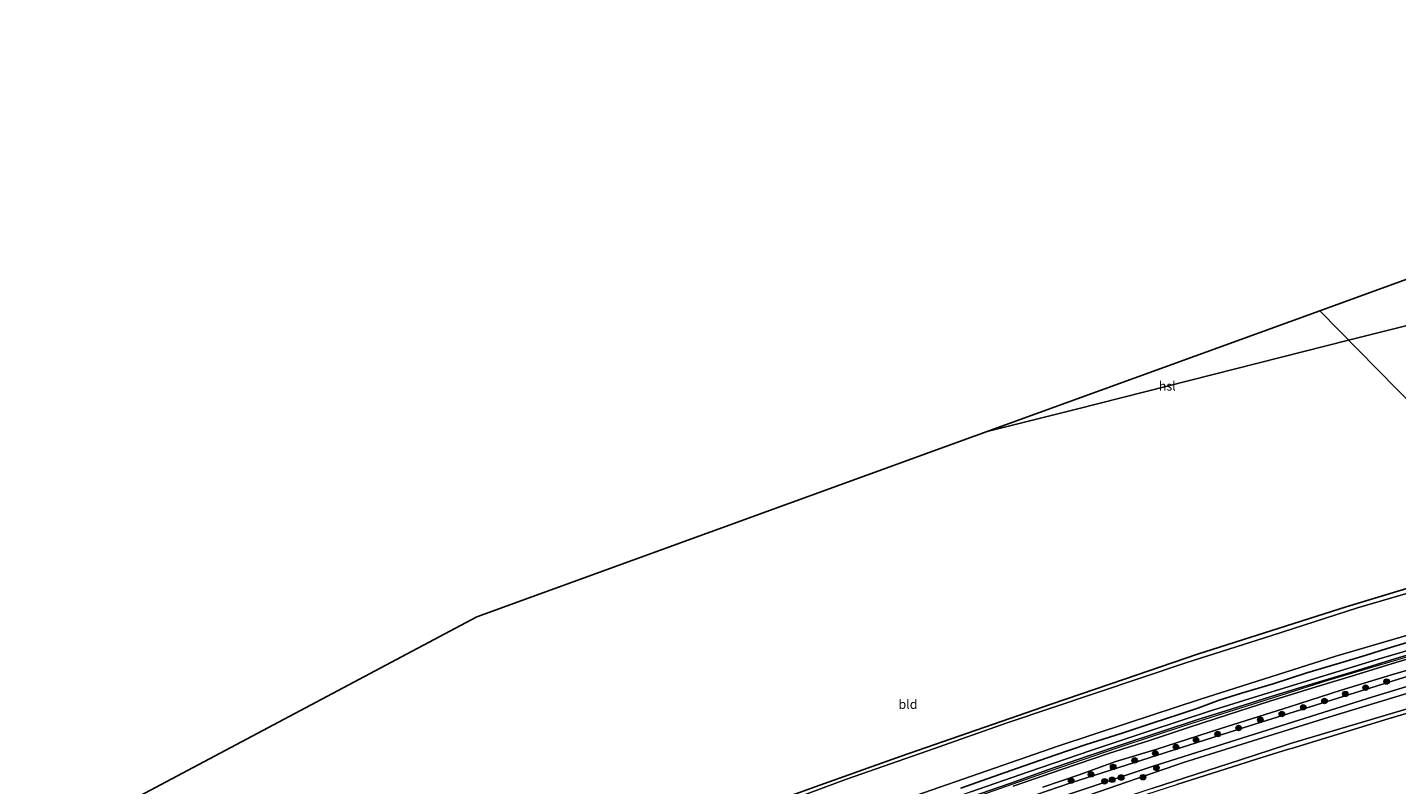
# Model space of a CAD drawing. Units: metres. Extents: x 232034 to 240000, y 468749 to 472737.
# Drawn here: x 234924 to 235298, y 471021 to 471228 of the extents above; entities that cross this region are included whole.
import ezdxf
from ezdxf.enums import TextEntityAlignment as Align

# ---------------------------------------------------------------- set-up
doc = ezdxf.new("R2010")
doc.units = ezdxf.units.M
doc.layers.get('0').update_dxf_attribs({"lineweight": 25})
for name, color, linetype, lineweight in [('B-ME-AL-OVERIG-L-B1', 7, 'Continuous', 18), ('B-ME-GR-BOOM-S-B1', 93, 'Continuous', 18), ('B-ME-GW-KRUINLIJN-L-B1', 93, 'Continuous', 18), ('B-ME-GW-TEENLIJN-L-B1', 93, 'Continuous', 18), ('B-ME-IE-GRASLAND-GV-B6', 93, 'Continuous', 18), ('B-ME-IE-GRONDWERKLIJN-GROND_INGERICHT-GV-B6', 253, 'Continuous', 18), ('B-ME-IE-HULPGEOMETRIE-L-B1', 53, 'Continuous', 18), ('B-ME-OB-BEKLEDING-GV-B6', 253, 'Continuous', 18), ('B-ME-OB-WATERLIJN-L-B1', 133, 'OB-WATERLIJN', 18), ('B-ME-OG-WATER-GV-B6', 153, 'Continuous', 18), ('B-ME-VH-VERH_SOORT-BETON-OVERIG-GV-B6', 8, 'IE-TERREINAFSCHEIDING-NATUURLIJK-HOUTWAL', 18), ('B-ME-VH-VERH_SOORT-ONVERHARD-GV-B6', 8, 'Continuous', 18)]:
    doc.layers.add(name, color=color, linetype=linetype, lineweight=lineweight)
for name, color, linetype in [('B-ME-GW-INSTEEKWATERGANG-L-B1', 10, 'Continuous'), ('B-ME-KG-KADASTRAAL-OPNAMEDTMGRENS-L-B1', 10, 'Continuous'), ('B-ME-KL-ELEKTRICITEIT-HOOGSP-L-B1', 10, 'Continuous')]:
    doc.layers.add(name, color=color, linetype=linetype)
doc.styles.add('NLCS-ISO', font='NLCS-ISO.TTF')
doc.linetypes.add('IE-TERREINAFSCHEIDING-NATUURLIJK-HOUTWAL', pattern='A,7,-1.5,[67,NLCS.SHX,S=0.75,R=45,X=0,Y=0],-1.5,7,-1.5,[70,NLCS.SHX,S=0.75,R=0,X=0,Y=0],-1.5', length=20)
doc.linetypes.add('OB-WATERLIJN', pattern='A,10,[32,NLCS.SHX,S=2,R=0,X=0,Y=0],-12', length=22)

# ---------------------------------------------------------------- blocks, each defined once
blk = doc.blocks.new('boom')
h = blk.add_hatch(color=256)
edge = h.paths.add_edge_path()
edge.add_arc((0, 0), 0.75, 0, 360)
blk.add_circle((0, 0), 0.75)

msp = doc.modelspace()

# ---------------------------------------------------------------- linework, layer by layer
at = {"layer": 'B-ME-AL-OVERIG-L-B1'}
msp.add_polyline3d([(235350.626, 471070.71, 11.737), (235338.9019, 471067.3563, 11.723), (235319.5411, 471061.6661, 11.7782), (235300.2251, 471055.8959, 11.7924), (235279.935, 471049.88, 11.748), (235260.7111, 471043.8339, 11.8045), (235240.959, 471037.614, 11.821), (235221.9345, 471031.3044, 11.7034), (235203.6576, 471025.0957, 11.7217), (235184.691, 471018.441, 11.72), (235164.9695, 471011.4068, 11.75), (235144.681, 471003.953, 11.699), (235127.391, 470997.619, 11.65), (235108.201, 470990.694, 11.748), (235091.2612, 470984.4539, 11.6746), (235072.225, 470977.282, 11.748), (235052.7706, 470969.5878, 11.742), (235033.9945, 470961.8283, 11.723), (235015.5265, 470954.3121, 11.748), (234981.0829, 470939.811, 11.789)], dxfattribs=at)
at = {"layer": 'B-ME-GW-INSTEEKWATERGANG-L-B1'}
for points in [[(235340.64, 471086.513, 10.903), (235319.327, 471080.464, 10.891), (235284.685, 471069.913, 10.758), (235264.347, 471063.467, 10.794), (235244.01, 471057.021, 10.829), (235224.014, 471050.214, 10.788), (235204.018, 471043.407, 10.747), (235183.506, 471036.302, 10.688), (235162.995, 471029.197, 10.629), (235139.512, 471020.76, 10.627), (235116.03, 471012.323, 10.625), (235095.145, 471004.547, 10.659), (235074.261, 470996.772, 10.692), (235066.264, 470993.591, 10.674), (235048.145, 470986.383, 10.633), (235028.002, 470978.114, 10.651), (235007.86, 470969.845, 10.668), (234988.32, 470961.543, 10.622), (234968.78, 470953.242, 10.577)], [(235179.2769, 471020.4302, 11.226), (235188.0827, 471023.5445, 11.253), (235194.8396, 471025.8688, 11.235), (235204.9676, 471029.3902, 11.178), (235213.5922, 471032.3352, 11.229), (235223.1343, 471035.3906, 11.193), (235231.8922, 471038.3013, 11.247), (235238.9369, 471040.5432, 11.268), (235244.0923, 471042.2694, 11.238), (235249.911, 471044.413, 11.238), (235256.0325, 471046.3271, 11.262), (235264.736, 471048.9642, 11.322), (235273.9211, 471051.9404, 11.31), (235282.8349, 471054.5577, 11.331), (235290.1462, 471056.7521, 11.322), (235295.89, 471058.5308, 11.343), (235301.326, 471060.2026, 11.31)]]:
    msp.add_polyline3d(points, dxfattribs=at)
at = {"layer": 'B-ME-GW-KRUINLIJN-L-B1'}
msp.add_polyline3d([(234984.092, 470936.303, 11.783), (235003.671, 470944.621, 11.704), (235023.249, 470952.939, 11.625), (235047.216, 470962.74, 11.672), (235071.184, 470972.541, 11.719), (235092.744, 470980.564, 11.757), (235114.304, 470988.587, 11.794), (235139.486, 470997.56, 11.763), (235164.668, 471006.533, 11.731), (235187.012, 471014.209, 11.749), (235209.355, 471021.884, 11.6059), (235233.047, 471029.433, 11.5606), (235256.739, 471036.982, 11.584), (235280.886, 471044.53, 11.71), (235305.034, 471052.078, 11.836), (235328.726, 471059.407, 11.789), (235352.4126, 471066.2314, 11.743)], dxfattribs=at)
at = {"layer": 'B-ME-GW-TEENLIJN-L-B1'}
msp.add_polyline3d([(234986.538, 470933.781, 10.393), (235022.386, 470949.481, 10.48), (235057.326, 470963.768, 10.508), (235092.546, 470977.607, 10.617), (235117.878, 470986.909, 10.648), (235143.211, 470996.211, 10.68), (235167.447, 471004.628, 10.71), (235191.683, 471013.045, 10.739), (235231.314, 471026.213, 10.629), (235261.631, 471035.808, 10.614), (235291.949, 471045.404, 10.598), (235314.784, 471052.273, 10.584), (235337.62, 471059.143, 10.57), (235350.8227, 471063.0287, 10.5775), (235354.5959, 471064.1392, 10.5797)], dxfattribs=at)
at = {"layer": 'B-ME-IE-GRASLAND-GV-B6'}
for points in [[(235314.659, 471077.504, 9.936), (235287.771, 471069.644, 9.936), (235264.314, 471062.158, 9.936), (235240.857, 471054.672, 9.936), (235216.401, 471046.462, 9.936), (235191.946, 471038.253, 9.936), (235170.01, 471030.555, 9.936), (235148.075, 471022.858, 9.936), (235124.229, 471014.074, 9.936)], [(235139.512, 471020.76, 10.627), (235162.995, 471029.197, 10.629), (235183.506, 471036.302, 10.688), (235204.018, 471043.407, 10.747), (235224.014, 471050.214, 10.788), (235244.01, 471057.021, 10.829), (235264.347, 471063.467, 10.794), (235284.685, 471069.913, 10.758), (235319.327, 471080.464, 10.891)], [(234982.1359, 470943.6615, 11.295), (234978.8247, 470942.2315, 11.3004), (234977.327, 470943.91, 9.936), (234996.735, 470952.063, 9.936), (235016.142, 470960.216, 9.936), (235051.738, 470975.005, 9.936), (235071.184, 470982.713, 9.936), (235090.631, 470990.421, 9.936), (235128.183, 471004.129, 9.936), (235147.595, 471011.278, 9.936), (235167.008, 471018.428, 9.936), (235186.403, 471025.164, 9.936), (235205.798, 471031.9, 9.936), (235225.16, 471038.255, 9.936), (235244.522, 471044.611, 9.936), (235281.817, 471056.513, 9.936), (235303.343, 471062.781, 9.936)], [(235310.78, 471060.729, 11.6868), (235293.445, 471055.62, 11.6988), (235278.285, 471051, 11.7328), (235261.981, 471045.999, 11.7565), (235247.302, 471041.416, 11.7379), (235230.959, 471036.068, 11.5893), (235214.819, 471030.698, 11.6697), (235197.845, 471024.906, 11.6591), (235182.019, 471019.397, 11.6552), (235165.682, 471013.4, 11.6622), (235144.301, 471005.745, 11.5966), (235130.316, 471000.556, 11.5968), (235115.988, 470995.389, 11.6119), (235102.464, 470990.401, 11.6429), (235086.819, 470984.595, 11.65), (235073.931, 470979.664, 11.6595), (235061.973, 470975.015, 11.6676), (235056.0144, 470972.703, 11.6251), (235048.7256, 470969.7668, 11.6001), (235041.2505, 470966.6254, 11.5826), (235030.9505, 470962.4805, 11.5776), (235023.683, 470959.422, 11.6681), (235010.213, 470954.087, 11.6595), (234995.792, 470948.034, 11.6634)], [(235179.2769, 471020.4302, 11.226), (235188.0827, 471023.5445, 11.253), (235194.8396, 471025.8688, 11.235), (235204.9676, 471029.3902, 11.178), (235213.5922, 471032.3352, 11.229), (235223.1343, 471035.3906, 11.193), (235231.8922, 471038.3013, 11.247), (235238.9369, 471040.5432, 11.268), (235244.0923, 471042.2694, 11.238), (235249.911, 471044.413, 11.238), (235256.0325, 471046.3271, 11.262), (235264.736, 471048.9642, 11.322), (235273.9211, 471051.9404, 11.31), (235282.8349, 471054.5577, 11.331), (235290.1462, 471056.7521, 11.322), (235295.89, 471058.5308, 11.343), (235301.326, 471060.2026, 11.31)], [(235301.326, 471060.2026, 11.31), (235295.89, 471058.5308, 11.343), (235290.1462, 471056.7521, 11.322), (235282.8349, 471054.5577, 11.331), (235273.9211, 471051.9404, 11.31), (235264.736, 471048.9642, 11.322), (235256.0325, 471046.3271, 11.262), (235249.911, 471044.413, 11.238), (235244.0923, 471042.2694, 11.238), (235238.9369, 471040.5432, 11.268), (235231.8922, 471038.3013, 11.247), (235223.1343, 471035.3906, 11.193), (235213.5922, 471032.3352, 11.229), (235204.9676, 471029.3902, 11.178), (235194.8396, 471025.8688, 11.235), (235188.0827, 471023.5445, 11.253), (235179.2769, 471020.4302, 11.226)], [(235182.1686, 471018.0332, 11.6555), (235192.9587, 471021.7921, 11.6455), (235203.119, 471025.4072, 11.6715), (235214.2499, 471029.2289, 11.6695), (235223.982, 471032.5424, 11.6715), (235233.6308, 471035.7293, 11.6815), (235244.0539, 471039.1404, 11.7355), (235253.2329, 471041.9554, 11.7415), (235264.1556, 471045.4301, 11.7595), (235275.205, 471048.8214, 11.7395), (235286.4601, 471052.1719, 11.7175), (235298.2557, 471055.7966, 11.6875), (235309.7067, 471059.2089, 11.6855)], [(235312.8431, 471059.0123, 11.7355), (235298.248, 471054.7172, 11.7295), (235287.0587, 471051.2783, 11.7495), (235276.4149, 471048.0575, 11.7515), (235263.789, 471044.1991, 11.7415), (235252.4607, 471040.5772, 11.7215), (235241.5386, 471037.0044, 11.7055), (235230.9105, 471033.48, 11.6915), (235219.6661, 471029.8913, 11.7255), (235207.0801, 471025.6079, 11.6795), (235193.6365, 471020.9457, 11.6815)], [(235201.7214, 471020.6931, 11.631), (235211.3916, 471024.0027, 11.681), (235221.708, 471027.69, 11.816), (235232.592, 471031.021, 11.792), (235250.361, 471036.732, 11.792), (235269.184, 471042.675, 11.792), (235283.327, 471047.175, 11.767), (235297.028, 471051.382, 11.841), (235310.499, 471055.326, 11.743)], [(235022.386, 470949.481, 10.48), (234986.538, 470933.781, 10.393), (234984.092, 470936.303, 11.783), (235003.671, 470944.621, 11.704), (235023.249, 470952.939, 11.625), (235047.216, 470962.74, 11.672), (235071.184, 470972.541, 11.719), (235092.744, 470980.564, 11.757), (235114.304, 470988.587, 11.794), (235139.486, 470997.56, 11.763), (235164.668, 471006.533, 11.731), (235187.012, 471014.209, 11.749), (235209.355, 471021.884, 11.6059), (235233.047, 471029.433, 11.5606), (235256.739, 471036.982, 11.584), (235280.886, 471044.53, 11.71), (235305.034, 471052.078, 11.836)], [(235007.245, 470940.969, 10.156), (234987.766, 470932.515, 10.156), (234986.538, 470933.781, 10.393), (235022.386, 470949.481, 10.48), (235057.326, 470963.768, 10.508), (235092.546, 470977.607, 10.617), (235117.878, 470986.909, 10.648), (235143.211, 470996.211, 10.68), (235167.447, 471004.628, 10.71), (235191.683, 471013.045, 10.739), (235231.314, 471026.213, 10.629), (235261.631, 471035.808, 10.614), (235291.949, 471045.404, 10.598), (235314.784, 471052.273, 10.584)], [(235305.034, 471052.078, 11.836), (235280.886, 471044.53, 11.71), (235256.739, 471036.982, 11.584), (235233.047, 471029.433, 11.5606), (235209.355, 471021.884, 11.6059), (235187.012, 471014.209, 11.749), (235164.668, 471006.533, 11.731), (235139.486, 470997.56, 11.763), (235114.304, 470988.587, 11.794), (235092.744, 470980.564, 11.757), (235071.184, 470972.541, 11.719), (235047.216, 470962.74, 11.672), (235023.249, 470952.939, 11.625), (235003.671, 470944.621, 11.704)], [(235314.784, 471052.273, 10.584), (235291.949, 471045.404, 10.598), (235261.631, 471035.808, 10.614), (235231.314, 471026.213, 10.629), (235191.683, 471013.045, 10.739), (235167.447, 471004.628, 10.71), (235143.211, 470996.211, 10.68), (235117.878, 470986.909, 10.648), (235092.546, 470977.607, 10.617), (235057.326, 470963.768, 10.508), (235022.386, 470949.481, 10.48)], [(235303.378, 471046.924, 10.156), (235281.105, 471040.157, 10.156), (235260.634, 471033.782, 10.156), (235240.164, 471027.408, 10.156), (235214.599, 471018.615, 10.156), (235189.035, 471009.822, 10.156), (235168.471, 471002.725, 10.156), (235147.908, 470995.629, 10.156), (235126.753, 470988.083, 10.156), (235105.599, 470980.538, 10.156), (235085.339, 470972.546, 10.156), (235065.08, 470964.554, 10.156), (235045.901, 470956.988, 10.156), (235026.723, 470949.423, 10.156), (235007.245, 470940.969, 10.156)]]:
    msp.add_polyline3d(points, dxfattribs=at)
at = {"layer": 'B-ME-IE-GRONDWERKLIJN-GROND_INGERICHT-GV-B6'}
for points in [[(235356.035, 471165.276, 11.664), (235357.33, 471161.309, 11.719), (235358.413, 471157.349, 11.583), (235362.844, 471142.343, 11.259), (235366.73, 471127.96, 11.034), (235371.571, 471110.023, 10.928), (235375.285, 471096.077, 10.827), (235366.445, 471093.438, 10.777), (235340.64, 471086.513, 10.903), (235324.838, 471102.601, 10.941), (235309.036, 471118.69, 10.98), (235293.234, 471134.778, 11.018), (235277.432, 471150.867, 11.056), (235352.097, 471177.973, 11.412), (235352.165, 471177.765, 11.415), (235354.931, 471169.144, 11.559), (235356.035, 471165.276, 11.664)], [(235319.327, 471080.464, 10.891), (235284.685, 471069.913, 10.758), (235264.347, 471063.467, 10.794), (235244.01, 471057.021, 10.829), (235224.014, 471050.214, 10.788), (235204.018, 471043.407, 10.747), (235183.506, 471036.302, 10.688), (235162.995, 471029.197, 10.629), (235139.512, 471020.76, 10.627), (235116.03, 471012.323, 10.625), (235095.145, 471004.547, 10.659), (235074.261, 470996.772, 10.692), (235066.264, 470993.591, 10.674), (235048.145, 470986.383, 10.633), (235028.002, 470978.114, 10.651), (235007.86, 470969.845, 10.668), (234988.32, 470961.543, 10.622), (234968.78, 470953.242, 10.577), (234924.102, 471002.015, 11.151), (235047.006, 471067.208, 11.073), (235174.957, 471113.664, 10.946), (235277.432, 471150.867, 11.056), (235293.234, 471134.778, 11.018), (235309.036, 471118.69, 10.98)]]:
    msp.add_polyline3d(points, dxfattribs=at)
at = {"layer": 'B-ME-IE-HULPGEOMETRIE-L-B1'}
msp.add_polyline3d([(235277.432, 471150.867, 11.056), (235293.234, 471134.778, 11.018), (235309.036, 471118.69, 10.98)], dxfattribs=at)
at = {"layer": 'B-ME-KG-KADASTRAAL-OPNAMEDTMGRENS-L-B1'}
for points in [[(235539.73, 471228.279, 10.778), (235494.32, 471216.436, 10.906), (235492.512, 471215.964, 9.749), (235487.787, 471214.732, 9.749), (235485.669, 471214.18, 10.953), (235367.497, 471183.363, 11.117), (235365.525, 471182.848, 11.302), (235361.272, 471181.304, 11.602), (235357.778, 471180.035, 11.696), (235355.095, 471179.062, 11.618), (235353.777, 471178.583, 10.368), (235353.4, 471178.446, 10.357), (235352.294, 471178.045, 11.389), (235352.097, 471177.973, 11.412), (235277.432, 471150.867, 11.056)], [(235277.432, 471150.867, 11.056), (235174.957, 471113.664, 10.946), (235047.006, 471067.208, 11.073), (234924.102, 471002.015, 11.151)]]:
    msp.add_polyline3d(points, dxfattribs=at)
at = {"layer": 'B-ME-KL-ELEKTRICITEIT-HOOGSP-L-B1'}
for points in [[(235547.112, 471208.428, 60.117), (235518.179, 471201.103, 60.117), (235508.9898, 471198.7762, 60.117), (235489.247, 471193.777, 60.117), (235460.314, 471186.452, 60.117), (235431.382, 471179.127, 60.117), (235394.865, 471170.056, 62.163), (235358.348, 471160.984, 64.208), (235321.831, 471151.913, 66.254), (235285.314, 471142.842, 68.299)], [(235186.1627, 471117.7322, 68.368), (235210.953, 471124.01, 68.351), (235235.74, 471130.287, 68.334), (235260.527, 471136.565, 68.316), (235285.3139, 471142.842, 68.299)]]:
    msp.add_polyline3d(points, dxfattribs=at)
at = {"layer": 'B-ME-OB-BEKLEDING-GV-B6'}
for points in [[(235231.539, 471020.348, 10.156), (235255.738, 471028.157, 10.156), (235268.343, 471032.224, 10.156), (235269.467, 471032.587, 10.156), (235291.235, 471039.054, 10.156), (235313.004, 471045.521, 10.156)], [(235315.521, 471045.132, 10.156), (235296.117, 471039.395, 10.156), (235269.715, 471031.257, 10.156), (235268.851, 471031.039, 10.156), (235258.642, 471027.844, 10.156), (235257.571, 471027.514, 10.156), (235238.333, 471021.375, 10.156)]]:
    msp.add_polyline3d(points, dxfattribs=at)
at = {"layer": 'B-ME-OB-WATERLIJN-L-B1'}
msp.add_polyline3d([(234991.221, 470928.743, 10.156), (235004.298, 470934.34, 10.156), (235010.909, 470937.169, 10.156), (235031.582, 470945.818, 10.156), (235052.578, 470954.292, 10.156), (235067.336, 470960.248, 10.156), (235104.518, 470974.824, 10.156), (235116.634, 470979.246, 10.156), (235125.133, 470982.349, 10.156), (235143.402, 470989.018, 10.156), (235153.815, 470992.699, 10.156), (235178.727, 471001.502, 10.156), (235199.89, 471008.715, 10.156), (235219.096, 471015.237, 10.156), (235238.333, 471021.375, 10.156), (235257.571, 471027.514, 10.156), (235258.642, 471027.844, 10.156), (235268.851, 471031.039, 10.156), (235269.715, 471031.257, 10.156), (235296.117, 471039.395, 10.156), (235315.521, 471045.132, 10.156)], dxfattribs=at)
at = {"layer": 'B-ME-OG-WATER-GV-B6'}
for points in [[(235124.229, 471014.074, 9.936), (235148.075, 471022.858, 9.936), (235170.01, 471030.555, 9.936), (235191.946, 471038.253, 9.936), (235216.401, 471046.462, 9.936), (235240.857, 471054.672, 9.936), (235264.314, 471062.158, 9.936), (235287.771, 471069.644, 9.936), (235314.659, 471077.504, 9.936)], [(235303.343, 471062.781, 9.936), (235281.817, 471056.513, 9.936), (235244.522, 471044.611, 9.936), (235225.16, 471038.255, 9.936), (235205.798, 471031.9, 9.936), (235186.403, 471025.164, 9.936), (235167.008, 471018.428, 9.936)], [(235003.896, 470935.203, 10.156), (234990.587, 470929.436, 10.156), (234987.766, 470932.515, 10.156), (235007.245, 470940.969, 10.156), (235026.723, 470949.423, 10.156), (235045.901, 470956.988, 10.156), (235065.08, 470964.554, 10.156), (235085.339, 470972.546, 10.156), (235105.599, 470980.538, 10.156), (235126.753, 470988.083, 10.156), (235147.908, 470995.629, 10.156), (235168.471, 471002.725, 10.156), (235189.035, 471009.822, 10.156), (235214.599, 471018.615, 10.156), (235240.164, 471027.408, 10.156), (235260.634, 471033.782, 10.156), (235281.105, 471040.157, 10.156), (235303.378, 471046.924, 10.156)], [(235313.004, 471045.521, 10.156), (235291.235, 471039.054, 10.156), (235269.467, 471032.587, 10.156), (235268.343, 471032.224, 10.156), (235255.738, 471028.157, 10.156), (235231.539, 471020.348, 10.156), (235198.125, 471009.091, 10.156), (235178.438, 471002.201, 10.156), (235153.499, 470993.473, 10.156), (235148.643, 470991.773, 10.156), (235125.338, 470983.197, 10.156), (235116.519, 470979.951, 10.156), (235093.734, 470971.566, 10.156), (235058.377, 470957.787, 10.156), (235052.424, 470955.359, 10.156), (235031.109, 470946.663, 10.156), (235003.896, 470935.203, 10.156)], [(235238.333, 471021.375, 10.156), (235257.571, 471027.514, 10.156), (235258.642, 471027.844, 10.156), (235268.851, 471031.039, 10.156), (235269.715, 471031.257, 10.156), (235296.117, 471039.395, 10.156), (235315.521, 471045.132, 10.156)]]:
    msp.add_polyline3d(points, dxfattribs=at)
at = {"layer": 'B-ME-VH-VERH_SOORT-BETON-OVERIG-GV-B6'}
for points in [[(235193.6365, 471020.9457, 11.6815), (235207.0801, 471025.6079, 11.6795), (235219.6661, 471029.8913, 11.7255), (235230.9105, 471033.48, 11.6915), (235241.5386, 471037.0044, 11.7055), (235252.4607, 471040.5772, 11.7215), (235263.789, 471044.1991, 11.7415), (235276.4149, 471048.0575, 11.7515), (235287.0587, 471051.2783, 11.7495), (235298.248, 471054.7172, 11.7295), (235312.8431, 471059.0123, 11.7355)], [(235310.499, 471055.326, 11.743), (235297.028, 471051.382, 11.841), (235283.327, 471047.175, 11.767), (235269.184, 471042.675, 11.792), (235250.361, 471036.732, 11.792), (235232.592, 471031.021, 11.792), (235221.708, 471027.69, 11.816), (235211.3916, 471024.0027, 11.681), (235201.7214, 471020.6931, 11.631)]]:
    msp.add_polyline3d(points, dxfattribs=at)
at = {"layer": 'B-ME-VH-VERH_SOORT-ONVERHARD-GV-B6'}
for points in [[(235182.019, 471019.397, 11.6552), (235197.845, 471024.906, 11.6591), (235214.819, 471030.698, 11.6697), (235230.959, 471036.068, 11.5893), (235247.302, 471041.416, 11.7379), (235261.981, 471045.999, 11.7565), (235278.285, 471051, 11.7328), (235293.445, 471055.62, 11.6988), (235310.78, 471060.729, 11.6868)], [(235309.7067, 471059.2089, 11.6855), (235298.2557, 471055.7966, 11.6875), (235286.4601, 471052.1719, 11.7175), (235275.205, 471048.8214, 11.7395), (235264.1556, 471045.4301, 11.7595), (235253.2329, 471041.9554, 11.7415), (235244.0539, 471039.1404, 11.7355), (235233.6308, 471035.7293, 11.6815), (235223.982, 471032.5424, 11.6715), (235214.2499, 471029.2289, 11.6695), (235203.119, 471025.4072, 11.6715), (235192.9587, 471021.7921, 11.6455), (235182.1686, 471018.0332, 11.6555)]]:
    msp.add_polyline3d(points, dxfattribs=at)

# ---------------------------------------------------------------- block references
at = {"layer": 'B-ME-GR-BOOM-S-B1', "rotation": 90}
for p in [(235289.9728, 471047.8608, 11.822), (235295.7011, 471049.5413, 11.843), (235272.9124, 471042.5129, 11.721), (235278.7221, 471044.2371, 11.787), (235284.4154, 471046.1688, 11.805), (235261.1876, 471039.0755, 11.7315), (235267.0714, 471040.6663, 11.714), (235249.5414, 471035.1891, 11.7275), (235255.2552, 471036.8536, 11.6855), (235238.1183, 471031.6568, 11.7175), (235243.62, 471033.5642, 11.717), (235226.8143, 471027.9921, 11.682), (235232.4898, 471029.9403, 11.686), (235214.9102, 471024.1637, 11.672), (235220.9437, 471026.2252, 11.7665), (235232.7758, 471025.9619, 10.434), (235209.4667, 471022.4737, 11.686), (235218.5935, 471022.2989, 10.5523), (235220.6703, 471022.7082, 10.5473), (235223.1432, 471023.3184, 10.6323), (235229.1229, 471023.394, 10.229)]:
    msp.add_blockref('boom', p, dxfattribs=at)

# ---------------------------------------------------------------- texts
at = {"layer": 'B-ME-IE-GRONDWERKLIJN-GROND_INGERICHT-GV-B6', "ltscale": 0.2, "style": 'NLCS-ISO'}
msp.add_text('bld', height=2.5, dxfattribs=at).set_placement((235164.8558, 471043.3316), align=Align.MIDDLE_CENTER)
at = {"layer": 'B-ME-KL-ELEKTRICITEIT-HOOGSP-L-B1', "ltscale": 0.2, "style": 'NLCS-ISO'}
msp.add_text('hsl', height=2.5, dxfattribs=at).set_placement((235235.7393, 471130.2872), align=Align.MIDDLE_CENTER)

doc.saveas('drawing.dxf')
